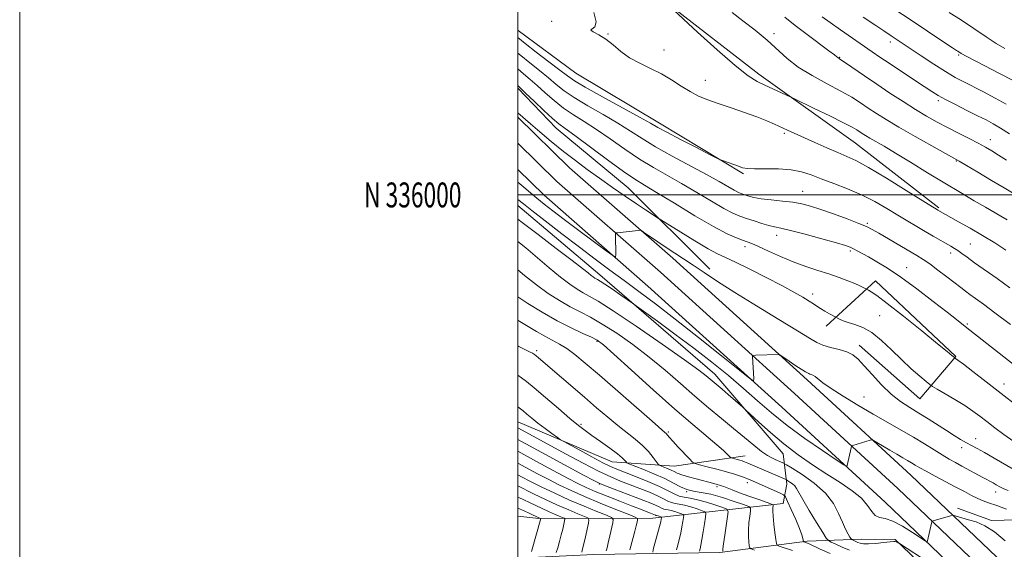
# Model space of a CAD drawing. Extents: x 2189800 to 2192700, y 334800 to 337700.
# Drawn here: x 2189800 to 2190195, y 335858 to 336070 of the extents above; entities that cross this region are included whole.
import ezdxf
from ezdxf.enums import TextEntityAlignment as Align

# ---------------------------------------------------------------- set-up
doc = ezdxf.new("R2010")
doc.units = 0
doc.header["$MEASUREMENT"] = 0
for name, color, linetype, lineweight in [('32000', 7, 'Continuous', 0), ('32001', 7, 'Continuous', 0), ('DTM HARD BREAKLINE', 7, 'Continuous', 0), ('DTM SPOT ELEVATION', 2, 'Continuous', 13), ('INDEX CONTOUR', 41, 'Continuous', 13), ('INTERMEDIATE CONTOUR', 44, 'Continuous', 0)]:
    doc.layers.add(name, color=color, linetype=linetype, lineweight=lineweight)
doc.styles.add('Style-WORKING', font='WORKING.shx')

msp = doc.modelspace()

# ---------------------------------------------------------------- linework, layer by layer
at = {"layer": '32000', "flags": 128}
for points in [[(2189800, 334800), (2192700, 334800), (2192700, 337700), (2189800, 337700), (2189800, 334800)], [(2190000, 335000), (2192500, 335000), (2192500, 337500), (2190000, 337500), (2190000, 335000)], [(2192500, 336000), (2190000, 336000)]]:
    msp.add_lwpolyline(points, dxfattribs=at)
at = {"layer": 'DTM HARD BREAKLINE', "extrusion": (0.09407509094991767, 0.2777915086012055, 0.9560239301460143), "elevation": 300404.937983571, "flags": 128}
msp.add_lwpolyline([(-1966714.437256133, -975436.9908681933), (-1966728.938023202, -975436.6499071892), (-1966757.825399786, -975447.7993320213)], dxfattribs=at)
at = {"layer": 'DTM HARD BREAKLINE'}
for points in [[(2190000, 336141.749, 1091.438), (2190033.02, 336099.95, 1091.33), (2190060.49, 336076.61, 1089.97), (2190096.85, 336048.51, 1089.52), (2190135.68, 336020.83, 1090.96), (2190169.15, 335994.79, 1091.8)], [(2190090.65, 336008.43, 1094.21), (2190056.98, 336028.89, 1093.46), (2190023.31, 336048.93, 1092.9), (2190000.17, 336066.08, 1093), (2190000, 336066.25, 1093)], [(2190000, 336042.895, 1100.299), (2190015.46, 336026.82, 1100.58), (2190044.37, 336002.86, 1101.07), (2190077.22, 335970.22, 1103.49)], [(2190195.24, 335851.74, 1111.28), (2190157.84, 335887.49, 1108.95), (2190116.25, 335925.78, 1106.39), (2190062.27, 335974.6, 1104.51), (2190020.85, 336010.87, 1102.87), (2190000, 336031.229, 1102.332)], [(2190190.1, 335846.28, 1111.48), (2190152.71, 335882.02, 1109.15), (2190111.19, 335920.24, 1106.59), (2190057.28, 335969, 1104.71), (2190015.76, 336005.36, 1103.07), (2190000, 336020.748, 1102.666)], [(2190184.96, 335840.82, 1111.28), (2190147.58, 335876.55, 1108.95), (2190106.13, 335914.7, 1106.39), (2190052.29, 335963.4, 1104.51), (2190010.67, 335999.85, 1102.87), (2190000, 336010.2670000001, 1102.599)], [(2190000, 335870.986, 1139.476), (2190008.45, 335870.01, 1138.17), (2190054.31, 335870.21, 1128.77), (2190106.58, 335875.99, 1117.13), (2190108.02, 335883.84, 1114.53), (2190106.58, 335896.03, 1110.82), (2190079.11, 335928.05, 1109.39), (2190033.04, 335967.93, 1107.42), (2190000, 335995.809, 1106.708)], [(2190123.9, 335947.28, 1102.63), (2190143.74, 335965.46, 1099.41), (2190175.96, 335935.09, 1099.9), (2190161.5, 335918.15, 1102.93), (2190137.13, 335939.64, 1103.51)], [(2190000, 335908.879, 1122.942), (2190037.99, 335892.73, 1120.91), (2190062.78, 335891.08, 1117.04), (2190091.29, 335895.21, 1113.24)], [(2190000, 335854.042, 1138.928), (2190030.55, 335855.55, 1132.99), (2190081.17, 335856.37, 1122.22), (2190116.29, 335860.91, 1115.71), (2190137.98, 335861.74, 1111.17), (2190151.61, 335861.53, 1111.78), (2190185.08, 335829.51, 1116.49), (2190210.07, 335799.14, 1123.08), (2190241.88, 335764.02, 1132.21), (2190274.73, 335725.59, 1137.5), (2190314.8, 335679.93, 1143.23), (2190345.58, 335646.47, 1144.21), (2190388.34, 335606.8, 1147.96), (2190410.23, 335577.05, 1150.45), (2190416.84, 335544.82, 1154.63), (2190413.95, 335517.97, 1157.84), (2190409.19, 335495.66, 1160.85)]]:
    msp.add_polyline3d(points, dxfattribs=at)
at = {"layer": 'DTM SPOT ELEVATION'}
for p in [(2190013.68, 336069.81, 1092.08), (2190102.87, 336064.78, 1087.65), (2190036.27, 336064.59, 1091.94), (2190149.61, 336061.43, 1082.49), (2190058.69, 336058.28, 1091.36), (2190129.35, 336055.32, 1085.9), (2190177.05, 336056.16, 1080.2), (2190075.41, 336046.08, 1091.32), (2190168.98, 336037.92, 1084.32), (2190107.01, 336024.7, 1092.28), (2190189.74, 336022.2, 1085.32), (2190176.19, 336013.62, 1088.11), (2190114.45, 336001.48, 1095.17), (2190140.47, 335988.59, 1095.78), (2190103.94, 335983.8, 1098.6), (2190091.27, 335979.2, 1100.5), (2190181.77, 335980.32, 1093.08), (2190133.63, 335977.52, 1098.28), (2190173.88, 335976.74, 1094.47), (2190156.2, 335970.79, 1097.25), (2190118.47, 335960.15, 1101.52), (2190145.34, 335951.56, 1100.88), (2190180.53, 335948.09, 1097.79), (2190031.83, 335941.21, 1114.18), (2190007.55, 335937.47, 1117.68), (2190195.27, 335924.05, 1099.42), (2190139.08, 335918.78, 1105.09), (2190025.48, 335907.87, 1119.72), (2190060.49, 335904.81, 1115.79), (2190183.9, 335902.15, 1103.31), (2190178.24, 335898.49, 1104.51), (2190032.72, 335883.84, 1126.11), (2190080, 335882.8, 1118.33), (2190092.15, 335884.41, 1116.53), (2190067.84, 335880.79, 1120), (2190192, 335880.61, 1106.6)]:
    msp.add_point(p, dxfattribs=at)
at = {"layer": 'INDEX CONTOUR', "flags": 128}
for points, elevation in [([(2190196.5621, 335990.0120000001), (2190194.064, 335991.4880000001), (2190187.822, 335995.072), (2190183.325, 335997.6880000001), (2190177.848, 336000.9260000001), (2190171.527, 336004.7250000001), (2190164.607, 336008.947), (2190157.752, 336013.1500000001), (2190151.73, 336016.8140000001), (2190147.129, 336019.5470000001), (2190141.427, 336022.8390000001), (2190139.695, 336023.8730000001), (2190138.394, 336024.6950000001), (2190136.22, 336026.1310000001), (2190134.327, 336027.2170000001), (2190130.828, 336029.0350000001), (2190125.321, 336031.7620000001), (2190119.106, 336034.7869000001), (2190110.943, 336038.7270000001), (2190109.394, 336039.4609000001), (2190099.232, 336044.1040000001), (2190096.164, 336045.6060000001), (2190092.523, 336047.9020000001), (2190087.328, 336051.9580000001), (2190080.087, 336058.2610000001), (2190072.263, 336065.3550000001), (2190060.761, 336075.9450000001)], 1090), ([(2190198.9501, 336045.9500000001), (2190193.504, 336048.8240000001), (2190187.602, 336051.8660000001), (2190179.824, 336055.847), (2190178.557, 336056.5189000001), (2190178.052, 336056.8250000001), (2190176.711, 336057.722), (2190176.146, 336058.0670000001), (2190174.639, 336059.0381000001), (2190171.191, 336061.3300000001), (2190157.975, 336070.2030000002), (2190151.025, 336074.7970000001)], 1080), ([(2190200.699, 335915.1190000001), (2190194.198, 335920.2190000002), (2190188.068, 335924.9840000001), (2190182.833, 335929.0180000001), (2190178.971, 335931.9690000002), (2190176.784, 335933.6190000001), (2190175.857, 335934.2950000001), (2190175.501, 335934.5250000001), (2190175.356, 335934.6390000001), (2190174.31, 335935.5170000001), (2190172.427, 335937.0690000001), (2190168.534, 335940.2490000001), (2190162.226, 335945.376), (2190154.901, 335951.2760000001), (2190148.411, 335956.404), (2190144.177, 335959.5860000001), (2190141.891, 335961.1400000001), (2190140.818, 335961.7540000001), (2190138.744, 335962.8510000001), (2190137.418, 335963.4940000001), (2190135.397, 335964.3880000002), (2190132.576, 335965.5380000001), (2190129.055, 335966.8650000001), (2190124.985, 335968.2720000001), (2190120.503, 335969.702), (2190115.696, 335971.2600000001), (2190110.635, 335973.0920000001), (2190105.472, 335975.2560000001), (2190100.666, 335977.4460000001), (2190096.757, 335979.2710000001), (2190094.0801, 335980.4560000001), (2190092.153, 335981.2070000001), (2190090.293, 335981.849), (2190087.828, 335982.7410000001), (2190084.147, 335984.3740000001), (2190078.649, 335987.2690000001), (2190071.126, 335991.6620000001), (2190062.928, 335996.6410000001), (2190055.795, 336001.0040000001), (2190050.885, 336003.9610000001), (2190047.035, 336006.3620000001), (2190042.5, 336009.4660000001), (2190036.115, 336014.099), (2190022.927, 336023.8271000001), (2190019.047, 336026.6330000001), (2190016.525, 336028.5220000001), (2190013.999, 336030.6810000001), (2190010.495, 336033.9360000001), (2190006.6029, 336037.648), (2190003.305, 336040.8150000001), (2190000, 336043.9460000001)], 1100), ([(2190195.81, 335861.1080000001), (2190191.513, 335864.6960000001), (2190187.56, 335867.1360000001), (2190184.0631, 335868.6170000001), (2190181.0809, 335869.5390000002), (2190175.615, 335871.1130000001), (2190174.936, 335871.2920000001), (2190174.481, 335871.2981000001), (2190173.859, 335871.1390000001), (2190166.905, 335869.1410000001), (2190166.508, 335868.9980000001), (2190166.315, 335868.7410000001), (2190166.163, 335868.1490000001), (2190164.559, 335861.0380000001), (2190164.37, 335860.6880000001), (2190163.6721, 335860.9900000001), (2190158.608, 335864.404), (2190154.5569, 335866.9420000001), (2190150.628, 335868.9840000001), (2190147.5431, 335869.9700000001), (2190145.264, 335870.4330000001), (2190143.561, 335871.1800000001), (2190142.148, 335872.8290000001), (2190140.4971, 335875.2490000001), (2190138.024, 335878.1200000002), (2190134.302, 335881.1840000001), (2190129.55, 335884.4270000001), (2190124.145, 335887.8929000001), (2190118.43, 335891.6250000001), (2190112.62, 335895.6450000001), (2190106.896, 335899.9700000001), (2190101.489, 335904.5060000001), (2190096.839, 335908.7050000001), (2190091.541, 335913.7070000001), (2190090.441, 335914.7170000001), (2190084.543, 335919.8100000001), (2190082.054, 335921.9360000001), (2190075.669, 335927.3250000001), (2190072.71, 335929.6250000001), (2190067.045, 335933.7451000001), (2190058.008, 335940.0949000001), (2190047.565, 335947.2881000001), (2190038.339, 335953.4870000001), (2190032.29, 335957.3360000001), (2190028.73, 335959.3880000002), (2190026.304, 335960.6800000001), (2190023.842, 335962.1180000001), (2190020.895, 335964.1080000001), (2190017.194, 335966.9290000001), (2190012.632, 335970.6940000001), (2190003.216, 335978.6950000001), (2190000, 335981.3340000001)], 1110), ([(2190095.068, 335857.2710000001), (2190093.71, 335857.7700000001), (2190093.173, 335858.2400000001), (2190092.997, 335859.0860000001), (2190092.819, 335860.6170000001), (2190092.66, 335862.7640000001), (2190092.641, 335865.3650000001), (2190092.839, 335868.2100000001), (2190093.156, 335870.8930000001), (2190093.452, 335872.9590000001), (2190093.511, 335874.1270000001), (2190092.804, 335874.8129000001), (2190090.725, 335875.6020000001), (2190086.939, 335876.9070000001), (2190082.196, 335878.4440000001), (2190077.516, 335879.7500000001), (2190073.694, 335880.5110000001), (2190070.626, 335880.9980000001), (2190067.982, 335881.6270000001), (2190065.424, 335882.722), (2190062.572, 335884.2441000001), (2190059.038, 335886.0640000001), (2190054.663, 335888.0241000001), (2190050.198, 335889.8530000001), (2190044.639, 335892.0350000001), (2190043.833, 335892.4270000001), (2190043.514, 335892.7651000001), (2190043.046, 335893.3550000001), (2190042.008, 335894.3880000002), (2190040.033, 335896.0260000001), (2190036.94, 335898.3250000001), (2190033.288, 335900.9210000001), (2190029.825, 335903.3440000002), (2190027.034, 335905.3210000001), (2190024.351, 335907.3600000001), (2190020.951, 335910.1670000001), (2190016.322, 335914.1600000001), (2190011.208, 335918.6119000001), (2190006.665, 335922.5050000001), (2190003.508, 335925.0690000001), (2190001.57, 335926.5050000001), (2190000, 335927.5540000001)], 1120), ([(2190045.067, 335857.4711000001), (2190046.383, 335862.3210000001), (2190047.075, 335864.952), (2190047.595, 335867.0340000002), (2190047.944, 335868.5220000001), (2190048.155, 335869.4760000001), (2190048.119, 335870.0310000001), (2190047.147, 335870.6120000001), (2190044.406, 335871.7160000001), (2190039.417, 335873.6830000001), (2190033.115, 335876.2110000001), (2190026.788, 335878.8410000001), (2190021.427, 335881.2200000001), (2190016.824, 335883.4230000001), (2190012.474, 335885.6340000001), (2190007.964, 335888.001), (2190003.247, 335890.5271000001), (2190000, 335892.2940000002)], 1130)]:
    msp.add_lwpolyline(points, dxfattribs=dict(at, elevation=elevation))
at = {"layer": 'INTERMEDIATE CONTOUR', "flags": 128}
for points, elevation in [([(2190196.037, 335977.8550000001), (2190191.548, 335980.7090000001), (2190186.647, 335983.7100000001), (2190181.645, 335986.6370000001), (2190177.064, 335989.2319000001), (2190168.652, 335993.9260000001), (2190168.161, 335994.2200000001), (2190166.547, 335995.2190000002), (2190156.047, 336001.7670000001), (2190148.081, 336006.6740000001), (2190140.833, 336011.0040000001), (2190135.773, 336013.7840000002), (2190132.134, 336015.4970000001), (2190128.591, 336016.9920000001), (2190124.171, 336018.9100000001), (2190119.31, 336021.077), (2190108.36, 336026.0370000001), (2190103.132, 336028.4330000001), (2190099.991, 336029.7880000001), (2190096.025, 336031.347), (2190091.061, 336033.1350000001), (2190085.6581, 336034.9990000001), (2190080.555, 336036.7400000001), (2190076.298, 336038.2430000001), (2190072.663, 336039.7300000001), (2190069.23, 336041.5030000001), (2190065.646, 336043.7590000001), (2190061.814, 336046.2750000001), (2190057.703, 336048.7170000001), (2190053.338, 336050.8600000001), (2190048.976, 336052.8860000001), (2190044.929, 336055.0850000001), (2190041.422, 336057.6340000001), (2190038.32, 336060.2680000001), (2190035.403, 336062.6110000001), (2190032.587, 336064.3650000001), (2190030.354, 336065.5430000001), (2190029.323, 336066.2360000001), (2190029.812, 336066.6560000001), (2190030.93, 336067.4940000001), (2190031.485, 336069.5641000001), (2190030.608, 336073.3430000001)], 1092), ([(2190198.675, 336000.7820000001), (2190195.299, 336002.8510000001), (2190190.318, 336005.849), (2190184.807, 336009.1400000001), (2190180.183, 336011.8860000001), (2190177.3491, 336013.5520000001), (2190175.136, 336014.8060000001), (2190166.371, 336019.6660000001), (2190159.622, 336023.4530000002), (2190153.105, 336027.1900000001), (2190147.972, 336030.2620000001), (2190144.039, 336032.7530000001), (2190140.782, 336034.9210000001), (2190137.6809, 336037.0130000002), (2190134.205, 336039.2230000001), (2190129.825, 336041.7350000001), (2190124.258, 336044.6770000001), (2190118.205, 336047.9420000001), (2190112.618, 336051.3700000002), (2190108.151, 336054.8410000001), (2190100.223, 336062.1810000001), (2190095.416, 336066.1600000001), (2190090.428, 336070.0030000001), (2190086.091, 336073.279)], 1088), ([(2190195.566, 336058.8170000001), (2190192.126, 336060.8690000001), (2190188.067, 336063.4730000001), (2190178.2459, 336070.1500000001), (2190173.321, 336073.3430000001)], 1078), ([(2190196.25, 336013.9390000001), (2190193.02, 336016.0440000002), (2190190.354, 336017.7250000001), (2190187.863, 336019.1830000001), (2190184.97, 336020.7410000001), (2190181.265, 336022.6390000001), (2190177.006, 336024.7960000001), (2190172.616, 336027.0500000001), (2190168.401, 336029.2970000001), (2190164.193, 336031.6681000001), (2190159.705, 336034.3559000001), (2190154.745, 336037.4850000001), (2190149.495, 336040.9150000001), (2190144.23, 336044.4430000001), (2190139.249, 336047.8430000001), (2190131.698, 336053.0480000001), (2190129.795, 336054.3330000001), (2190128.52, 336055.1710000001), (2190128.161, 336055.4630000001), (2190127.194, 336056.2320000001), (2190124.968, 336057.9290000001), (2190116.263, 336064.4400000001), (2190111.42, 336068.1350000001), (2190107.286, 336071.4010000001)], 1086), ([(2190197.544, 336024.5270000001), (2190193.906, 336026.8240000001), (2190190.9269, 336028.5841000001), (2190188.0759, 336030.1150000001), (2190184.702, 336031.8210000001), (2190180.404, 336033.9710000001), (2190175.796, 336036.2941000001), (2190171.748, 336038.3890000001), (2190168.814, 336040.0120000001), (2190166.296, 336041.5651000001), (2190163.184, 336043.6090000001), (2190153.784, 336049.8200000001), (2190149.123, 336052.9211000001), (2190145.489, 336055.3720000001), (2190142.34, 336057.5330000001), (2190129.646, 336066.3230000001), (2190125.423, 336069.2640000001), (2190122.287, 336071.4950000002)], 1084), ([(2190196.221, 336036.4930000001), (2190191.753, 336038.9390000001), (2190187.108, 336041.3610000001), (2190179.17, 336045.3950000001), (2190175.738, 336047.2450000002), (2190171.848, 336049.5480000001), (2190167.087, 336052.5810000001), (2190162.02, 336055.9240000001), (2190150.015, 336063.9750000001), (2190146.9969, 336065.9310000001), (2190143.865, 336068.0090000001), (2190138.729, 336071.4770000001)], 1082), ([(2190197.656, 335962.7250000001), (2190192.493, 335966.4220000001), (2190183.4501, 335972.7850000001), (2190180.446, 335974.9540000001), (2190178.352, 335976.4990000001), (2190176.794, 335977.6240000001), (2190175.419, 335978.529), (2190173.946, 335979.4090000002), (2190166.8551, 335983.447), (2190163.6721, 335985.2810000001), (2190160.282, 335987.2600000001), (2190156.633, 335989.4240000001), (2190152.635, 335991.8420000001), (2190148.212, 335994.5320000001), (2190143.356, 335997.3330000001), (2190138.075, 336000.0340000002), (2190132.457, 336002.4650000001), (2190126.91, 336004.6040000001), (2190121.923, 336006.4680000001), (2190117.783, 336008.0540000001), (2190113.968, 336009.2930000001), (2190109.755, 336010.097), (2190104.703, 336010.4320000001), (2190099.5, 336010.4790000001), (2190095.117, 336010.4750000001), (2190092.23, 336010.6159000001), (2190090.336, 336010.9540000001), (2190088.637, 336011.5040000001), (2190082.6091, 336013.6600000001), (2190081.478, 336014.0910000001), (2190080.032, 336014.7770000001), (2190077.033, 336016.3060000001), (2190071.743, 336019.0210000001), (2190065.439, 336022.2750000001), (2190059.899, 336025.1770000001), (2190056.282, 336027.148), (2190053.272, 336028.8580000001), (2190048.932, 336031.2900000001), (2190034, 336039.452), (2190027.07, 336043.3030000001), (2190022.745, 336045.8690000001), (2190019.949, 336047.8070000001), (2190016.952, 336050.1330000001), (2190012.529, 336053.5341), (2190007.466, 336057.4000000001), (2190003.051, 336060.7969000001), (2190000, 336063.2400000001)], 1094), ([(2190197.834, 335947.9540000001), (2190191.668, 335952.6440000001), (2190187.073, 335956.0581000001), (2190183.892, 335958.3560000001), (2190181.625, 335959.9770000001), (2190179.78, 335961.3390000001), (2190177.888, 335962.7900000001), (2190172.296, 335967.1350000001), (2190168.747, 335969.847), (2190165.452, 335972.2820000001), (2190162.806, 335974.1000000001), (2190160.317, 335975.6440000001), (2190145.0561, 335984.6020000001), (2190142.393, 335986.1330000001), (2190140.08, 335987.2890000002), (2190136.978, 335988.5790000001), (2190132.323, 335990.3580000001), (2190126.852, 335992.3670000001), (2190121.675, 335994.1930000001), (2190117.588, 335995.5210000001), (2190114.135, 335996.4170000001), (2190110.5439, 335997.0470000001), (2190106.289, 335997.5540000001), (2190101.821, 335998.0130000002), (2190097.835, 335998.4770000001), (2190094.86, 335998.9840000001), (2190092.762, 335999.5020000001), (2190091.239, 335999.9820000001), (2190089.985, 336000.4200000001), (2190088.665, 336000.9841000001), (2190086.94, 336001.8880000002), (2190080.889, 336005.3960000001), (2190075.854, 336008.1950000001), (2190062.022, 336015.5780000002), (2190055.304, 336019.3230000001), (2190049.9171, 336022.6150000001), (2190045.232, 336025.6620000001), (2190040.264, 336028.8020000001), (2190034.357, 336032.2620000001), (2190028.175, 336035.8090000001), (2190022.713, 336039.0960000001), (2190018.662, 336041.8910000001), (2190015.5, 336044.4210000001), (2190012.403, 336047.0270000001), (2190008.765, 336049.9490000001), (2190004.866, 336053.0201000001), (2190001.203, 336055.9760000001), (2190000, 336057.0150000001)], 1096), ([(2190202.038, 335929.5600000001), (2190179.748, 335947.0870000001), (2190176.22, 335949.9140000002), (2190172.499, 335952.8500000001), (2190166.905, 335957.2110000001), (2190160.297, 335962.2480000001), (2190153.837, 335966.9650000001), (2190148.461, 335970.5820000001), (2190144.207, 335973.1850000001), (2190140.889, 335975.077), (2190136.37, 335977.6080000001), (2190134.876, 335978.4010000001), (2190133.561, 335978.9980000001), (2190131.585, 335979.6690000002), (2190127.965, 335980.7269000001), (2190122.167, 335982.3510000001), (2190115.45, 335984.1840000001), (2190109.523, 335985.7360000001), (2190105.624, 335986.6619000001), (2190103.113, 335987.1990000001), (2190100.883, 335987.7290000001), (2190098.088, 335988.5400000001), (2190094.936, 335989.5400000001), (2190091.897, 335990.5440000002), (2190089.242, 335991.4699000001), (2190086.448, 335992.6650000001), (2190082.794, 335994.5780000002), (2190077.796, 335997.4920000001), (2190071.908, 336001.0180000001), (2190065.825, 336004.599), (2190054.528, 336010.9700000001), (2190048.902, 336014.3940000001), (2190043.016, 336018.3570000001), (2190037.125, 336022.5000000001), (2190031.596, 336026.3150000001), (2190026.702, 336029.4480000001), (2190022.35, 336032.1650000001), (2190018.356, 336034.8880000002), (2190014.578, 336037.9140000002), (2190011.052, 336041.0351000002), (2190007.854, 336043.9209000001), (2190005.001, 336046.3630000001), (2190002.264, 336048.6431000001), (2190000, 336050.599)], 1098), ([(2190199.278, 335900.9020000001), (2190195.258, 335903.7150000001), (2190191.627, 335906.4480000001), (2190188.419, 335908.9500000001), (2190185.591, 335911.1349000001), (2190182.772, 335913.1850000001), (2190179.511, 335915.349), (2190175.575, 335917.7610000001), (2190171.5961, 335920.099), (2190168.423, 335921.9250000001), (2190166.602, 335922.9890000001), (2190165.449, 335923.7880000001), (2190163.977, 335925.0090000001), (2190161.43, 335927.1800000001), (2190157.992, 335930.2080000001), (2190154.076, 335933.8430000001), (2190150.0461, 335937.7910000001), (2190146.0519, 335941.5760000001), (2190142.194, 335944.6770000001), (2190138.578, 335946.7259000001), (2190135.355, 335947.9590000001), (2190132.683, 335948.7670000001), (2190130.679, 335949.4650000001), (2190129.29, 335950.0630000001), (2190127.462, 335951.0100000001), (2190125.144, 335952.2621000001), (2190123.313, 335953.2810000001), (2190121.551, 335954.3230000001), (2190120.135, 335955.2560000001), (2190118.775, 335956.2081), (2190117.04, 335957.3730000001), (2190114.526, 335958.9290000001), (2190110.942, 335960.9880000001), (2190106.025, 335963.6450000001), (2190099.763, 335966.8780000001), (2190093.1539, 335970.1880000001), (2190087.447, 335972.9560000001), (2190083.454, 335974.8090000001), (2190080.245, 335976.3450000001), (2190076.453, 335978.4050000001), (2190071.188, 335981.5300000001), (2190065.4519, 335985.0490000001), (2190055.697, 335991.1340000001), (2190053.958, 335992.2360000001), (2190051.302, 335993.9550000001), (2190047.675, 335996.3660000001), (2190043.113, 335999.4741000001), (2190038.001, 336003.0239000001), (2190032.814, 336006.6910000001), (2190027.907, 336010.2390000001), (2190023.175, 336013.7820000001), (2190018.393, 336017.5180000001), (2190013.47, 336021.5260000001), (2190008.845, 336025.398), (2190005.087, 336028.6060000001), (2190000, 336033.0310000001)], 1102), ([(2190204.024, 335886.9460000001), (2190191.376, 335894.2480000001), (2190187.427, 335896.4900000001), (2190184.472, 335898.1130000001), (2190182.223, 335899.3159), (2190180.17, 335900.4420000001), (2190177.876, 335901.779), (2190175.216, 335903.4060000001), (2190172.14, 335905.3480000001), (2190164.895, 335909.9940000001), (2190161.1049, 335912.3500000001), (2190157.426, 335914.572), (2190153.78, 335916.9700000001), (2190150.027, 335919.9531), (2190146.118, 335923.7410000001), (2190142.361, 335927.8000000001), (2190139.152, 335931.404), (2190136.718, 335934.0060000001), (2190134.605, 335935.7501000001), (2190132.1929, 335936.9570000001), (2190129.066, 335937.9140000002), (2190125.646, 335938.7640000001), (2190122.5611, 335939.6190000001), (2190120.102, 335940.6670000001), (2190117.195, 335942.404), (2190112.426, 335945.4070000001), (2190104.915, 335949.9910000001), (2190095.921, 335955.4400000001), (2190087.237, 335960.779), (2190080.264, 335965.2360000001), (2190074.849, 335968.8360000001), (2190070.447, 335971.8060000001), (2190066.576, 335974.3620000001), (2190059.5999, 335978.9080000001), (2190056.266, 335981.1440000001), (2190053.303, 335983.1700000001), (2190051.094, 335984.6980000001), (2190049.856, 335985.5250000001), (2190049.148, 335985.7999000001), (2190048.362, 335985.7590000001), (2190039.958, 335984.8100000001), (2190039.499, 335984.722), (2190039.331, 335984.4239000001), (2190039.313, 335983.6609000001), (2190039.349, 335976.1030000001), (2190039.205, 335975.0150000001), (2190038.205, 335975.6060000001), (2190035.494, 335977.6000000001), (2190024.502, 335985.7830000001), (2190018.63, 335990.1810000001), (2190014.046, 335993.6520000001), (2190010.574, 335996.347), (2190007.723, 335998.6500000001), (2190005.0769, 336000.8780000001), (2190002.516, 336003.0680000001), (2190000, 336005.1880000001)], 1104), ([(2190196.955, 335881.2941000001), (2190195.25, 335881.9990000001), (2190193.668, 335882.7700000001), (2190192.191, 335883.5641000001), (2190190.889, 335884.2860000001), (2190186.747, 335886.5000000001), (2190178.416, 335891.0830000001), (2190175.8, 335892.4990000001), (2190173.275, 335893.898), (2190170.495, 335895.5331000001), (2190167.181, 335897.5950000001), (2190163.305, 335900.0279), (2190158.905, 335902.7100000001), (2190154.014, 335905.5560000001), (2190148.642, 335908.6150000001), (2190142.791, 335911.9680000001), (2190136.592, 335915.6120000001), (2190130.6831, 335919.1990000001), (2190125.829, 335922.2970000001), (2190122.58, 335924.5730000001), (2190119.409, 335927.0530000001), (2190118.506, 335927.597), (2190117.8039, 335927.8780000001), (2190117.28, 335928.0380000001), (2190116.879, 335928.2089000001), (2190116.404, 335928.4930000001), (2190115.626, 335928.9830000001), (2190112.755, 335930.7441000001), (2190110.914, 335931.9110000001), (2190109.029, 335933.1600000001), (2190105.33, 335935.7019000002), (2190104.966, 335935.8770000001), (2190104.637, 335935.8920000001), (2190095.653, 335935.5869000001), (2190094.682, 335935.5370000001), (2190094.333, 335935.3930000001), (2190094.307, 335935.0320000001), (2190094.881, 335926.0830000001), (2190094.725, 335925.3540000001), (2190093.255, 335926.2230000001), (2190089.214, 335929.4370000001), (2190081.866, 335935.3530000001), (2190072.572, 335942.7850000001), (2190063.218, 335950.1579000002), (2190055.286, 335956.246), (2190048.633, 335961.2110000001), (2190042.712, 335965.5630000001), (2190037.01, 335969.7710000001), (2190031.146, 335974.1490000001), (2190024.773, 335978.974), (2190017.784, 335984.3290000001), (2190011.043, 335989.5380000001), (2190005.6551, 335993.7350000001), (2190002.304, 335996.3769000001), (2190000, 335998.2110000001)], 1106), ([(2190196.33, 335873.7930000001), (2190194.09, 335874.6170000001), (2190192.381, 335875.2130000001), (2190189.014, 335876.3500000001), (2190186.982, 335877.1080000001), (2190184.732, 335878.0700000001), (2190182.2561, 335879.2880000001), (2190179.395, 335880.8010000001), (2190175.951, 335882.648), (2190167.683, 335887.0200000001), (2190164.06, 335888.9660000001), (2190161.483, 335890.4140000002), (2190159.679, 335891.4860000001), (2190158.183, 335892.3910000001), (2190156.582, 335893.3240000001), (2190154.668, 335894.4190000002), (2190152.286, 335895.7990000001), (2190149.406, 335897.5000000001), (2190144.209, 335900.6140000001), (2190142.91, 335901.3691000001), (2190142.232, 335901.5880000001), (2190141.5921, 335901.4580000001), (2190134.635, 335899.3670000001), (2190134.222, 335899.2110000001), (2190134.024, 335898.9460000001), (2190133.871, 335898.347), (2190132.32, 335891.279), (2190132.074, 335890.9830000001), (2190130.923, 335891.5780000002), (2190127.881, 335893.5750000001), (2190122.353, 335897.273), (2190115.324, 335902.1240000001), (2190108.167, 335907.3720000001), (2190101.927, 335912.4180000001), (2190096.315, 335917.3080000001), (2190090.714, 335922.2490000001), (2190084.609, 335927.4080000001), (2190077.924, 335932.8050000001), (2190070.686, 335938.4210000001), (2190063.103, 335944.1200000002), (2190056.092, 335949.2840000002), (2190047.747, 335955.3550000001), (2190046.082, 335956.5440000002), (2190041.449, 335959.7500000001), (2190038.017, 335962.1080000001), (2190034.991, 335964.1580000001), (2190033.097, 335965.3929000001), (2190032.0989, 335965.9899), (2190031.526, 335966.3000000001), (2190030.9719, 335966.6230000001), (2190030.31, 335967.0710000001), (2190029.4781, 335967.7050000001), (2190028.288, 335968.6740000001), (2190026.039, 335970.472), (2190021.901, 335973.6760000001), (2190015.487, 335978.5440000002), (2190008.184, 335984.0590000001), (2190001.821, 335988.8800000001), (2190000, 335990.2820000001)], 1108), ([(2190165.195, 335852.1780000001), (2190153.298, 335859.9421000001), (2190152.931, 335860.1560000001), (2190151.925, 335860.6620000001), (2190151.634, 335860.7610000001), (2190150.9911, 335860.7580000001), (2190149.508, 335860.6190000001), (2190146.909, 335860.3409000001), (2190143.772, 335860.0370000001), (2190140.887, 335859.849), (2190138.858, 335859.8830000001), (2190137.535, 335860.1010000001), (2190136.579, 335860.4260000001), (2190135.7239, 335860.7881000001), (2190134.435, 335861.3860000001), (2190134.118, 335861.5630000001), (2190133.861, 335861.8580000001), (2190133.442, 335862.523), (2190132.693, 335863.7830000001), (2190131.645, 335865.7450000002), (2190130.381, 335868.4870000001), (2190128.891, 335872.0150000001), (2190126.784, 335876.0520000001), (2190123.574, 335880.2480000001), (2190119.061, 335884.251), (2190114.1899, 335887.6960000001), (2190110.191, 335890.2160000001), (2190107.951, 335891.5880000001), (2190106.985, 335892.154), (2190106.465, 335892.3990000001), (2190103.426, 335893.7160000001), (2190102.011, 335894.3720000001), (2190100.25, 335895.3690000001), (2190097.9109, 335896.9890000001), (2190094.82, 335899.4350000001), (2190091.039, 335902.5820000001), (2190086.685, 335906.2250000001), (2190081.867, 335910.202), (2190076.66, 335914.5180000001), (2190071.13, 335919.2160000001), (2190065.328, 335924.3000000001), (2190059.244, 335929.5940000002), (2190052.855, 335934.8800000001), (2190046.224, 335939.9260000001), (2190039.766, 335944.447), (2190033.982, 335948.1430000001), (2190029.201, 335950.8570000001), (2190025.075, 335952.9840000001), (2190021.083, 335955.0590000001), (2190016.808, 335957.528), (2190012.249, 335960.472), (2190007.504, 335963.8800000001), (2190002.7239, 335967.6650000001), (2190000, 335969.9600000001)], 1112), ([(2190133.204, 335857.2610000001), (2190130.286, 335858.4940000001), (2190127.754, 335859.6490000001), (2190125.892, 335860.5350000001), (2190124.812, 335861.1370000001), (2190123.934, 335862.1420000001), (2190122.507, 335864.4110000001), (2190120.043, 335868.4440000001), (2190117.109, 335873.2880000001), (2190114.537, 335877.6310000001), (2190112.0189, 335882.0980000001), (2190111.278, 335883.0880000001), (2190110.333, 335883.9260000001), (2190109.313, 335884.648), (2190108.475, 335885.1760000001), (2190107.953, 335885.4860000001), (2190107.381, 335885.7630000002), (2190098.913, 335889.4220000001), (2190092.35, 335892.2960000001), (2190091.103, 335892.8070000001), (2190090.159, 335893.1470000001), (2190089.249, 335893.4210000001), (2190088.185, 335893.7120000001), (2190086.257, 335894.2130000001), (2190085.765, 335894.3560000001), (2190085.441, 335894.5600000001), (2190084.177, 335895.8540000001), (2190082.6091, 335897.3370000001), (2190079.955, 335899.6630000001), (2190070.315, 335907.7540000001), (2190063.085, 335914.0040000001), (2190054.414, 335921.7360000001), (2190045.706, 335929.621), (2190038.664, 335936.0160000001), (2190034.441, 335939.7570000001), (2190031.968, 335941.6060000001), (2190029.625, 335942.7990000001), (2190026.112, 335944.3780000001), (2190021.42, 335946.5790000001), (2190015.861, 335949.4390000001), (2190009.83, 335952.8900000001), (2190004.044, 335956.4490000001), (2190000, 335959.0740000001)], 1114), ([(2190125.442, 335855.9150000001), (2190121.47, 335857.7110000001), (2190116.764, 335859.9160000001), (2190115.92, 335860.2860000001), (2190114.855, 335860.6640000002), (2190114.761, 335860.7150000001), (2190114.71, 335860.8680000001), (2190114.656, 335861.2550000001), (2190114.524, 335862.0390000002), (2190114.114, 335863.5150000001), (2190113.193, 335866.0109000001), (2190111.654, 335869.6310000001), (2190109.882, 335873.5780000002), (2190108.3889, 335876.8330000001), (2190107.49, 335878.6710000001), (2190106.714, 335879.5460000001), (2190105.397, 335880.2110000001), (2190093.032, 335885.6910000001), (2190092.248, 335886.0080000001), (2190091.117, 335886.4280000001), (2190089.418, 335887.0180000001), (2190087.0341, 335887.7830000001), (2190083.878, 335888.7140000001), (2190080.014, 335889.7700000001), (2190076.117, 335890.7921000001), (2190073.014, 335891.5890000001), (2190071.243, 335892.0900000001), (2190070.1929, 335892.6960000001), (2190068.965, 335893.9260000001), (2190064.466, 335898.7170000001), (2190062.275, 335901.0900000001), (2190060.856, 335902.6809000001), (2190059.627, 335904.1220000001), (2190059.097, 335904.6290000001), (2190053.9649, 335909.0780000002), (2190032.8, 335927.5451000002), (2190027.155, 335932.4199000001), (2190022.982, 335935.8750000001), (2190019.714, 335938.2960000001), (2190016.833, 335940.0700000001), (2190010.943, 335943.2070000001), (2190007.485, 335945.2070000001), (2190000.849, 335949.2010000001), (2190000, 335949.6810000001)], 1116), ([(2190110.37, 335857.121), (2190104.962, 335858.9670000001), (2190104.229, 335859.2930000001), (2190103.89, 335859.9581), (2190103.653, 335861.5340000002), (2190103.299, 335864.3480000001), (2190102.898, 335867.7640000001), (2190102.593, 335870.903), (2190102.485, 335873.0790000001), (2190102.519, 335874.376), (2190102.6, 335875.0710000001), (2190102.557, 335875.447), (2190101.912, 335875.8050000001), (2190100.113, 335876.4530000002), (2190096.857, 335877.5930000001), (2190092.844, 335879.0130000002), (2190089.023, 335880.3940000001), (2190086.145, 335881.4820000001), (2190084.162, 335882.2711000001), (2190082.825, 335882.8190000001), (2190081.884, 335883.1880000001), (2190081.073, 335883.4640000001), (2190080.125, 335883.7390000001), (2190078.803, 335884.0910000001), (2190071.627, 335885.9270000001), (2190068.545, 335886.751), (2190065.894, 335887.5430000001), (2190064.0599, 335888.2300000001), (2190062.765, 335888.8460000001), (2190061.566, 335889.4530000002), (2190060.148, 335890.0890000001), (2190058.699, 335890.6820000001), (2190057.54, 335891.1360000001), (2190056.8641, 335891.4350000001), (2190056.375, 335891.8770000001), (2190054.365, 335894.5850000001), (2190052.489, 335896.8860000001), (2190050.091, 335899.4010000001), (2190047.228, 335901.8790000001), (2190040.24, 335907.3230000001), (2190036.162, 335910.6800000001), (2190031.696, 335914.4980000001), (2190026.828, 335918.7070000001), (2190008.361, 335934.5900000001), (2190007.408, 335935.3900000001), (2190006.691, 335935.9320000001), (2190005.887, 335936.4190000002), (2190004.698, 335937.0220000001), (2190002.892, 335937.8950000001), (2190000.511, 335939.1220000001), (2190000, 335939.4180000001)], 1118), ([(2190082.339, 335856.8860000001), (2190082.422, 335857.7640000001), (2190082.69, 335859.8280000002), (2190083.192, 335863.3419000001), (2190084.304, 335870.8460000001), (2190084.506, 335872.7940000002), (2190084.0171, 335873.7080000001), (2190082.421, 335874.3720000001), (2190079.498, 335875.3800000001), (2190075.837, 335876.5660000001), (2190072.224, 335877.5740000001), (2190069.273, 335878.1619000001), (2190066.905, 335878.5380000001), (2190064.864, 335879.023), (2190062.852, 335879.8830000001), (2190060.393, 335881.1580000001), (2190056.967, 335882.8340000001), (2190052.318, 335884.8400000001), (2190047.255, 335886.8770000001), (2190039.802, 335889.7829000002), (2190037.3191, 335890.8670000001), (2190034.234, 335892.4110000001), (2190029.7939, 335894.7680000001), (2190024.89, 335897.4210000001), (2190018.501, 335900.9170000001), (2190017.229, 335901.6830000001), (2190015.918, 335902.5910000001), (2190013.747, 335904.1340000001), (2190010.975, 335906.1430000001), (2190008.127, 335908.2880000001), (2190005.647, 335910.2729000001), (2190003.641, 335911.9580000001), (2190002.134, 335913.2420000001), (2190001.11, 335914.0730000001), (2190000, 335914.8840000001)], 1122), ([(2190072.982, 335856.8840000001), (2190073.217, 335857.779), (2190073.561, 335859.279), (2190074.003, 335861.5560000001), (2190074.518, 335864.626), (2190075.023, 335867.8680000001), (2190075.42, 335870.5040000001), (2190075.578, 335871.9850000001), (2190075.24, 335872.6690000002), (2190074.116, 335873.1430000001), (2190072.057, 335873.8530000001), (2190069.477, 335874.6880000001), (2190066.932, 335875.3990000001), (2190064.853, 335875.8130000001), (2190063.184, 335876.0780000002), (2190061.746, 335876.4190000002), (2190060.329, 335877.0250000001), (2190058.596, 335877.9240000001), (2190056.182, 335879.1050000001), (2190052.862, 335880.5340000002), (2190048.985, 335882.0860000001), (2190041.322, 335885.0460000001), (2190037.3539, 335886.7160000001), (2190032.461, 335889.0300000001), (2190026.25, 335892.2290000001), (2190019.447, 335895.8690000001), (2190000, 335906.4020000001)], 1124), ([(2190063.781, 335857.4610000001), (2190064.263, 335859.2430000001), (2190064.869, 335861.5980000001), (2190065.471, 335864.1830000001), (2190065.964, 335866.6700000001), (2190066.328, 335868.8130000001), (2190066.569, 335870.3810000001), (2190066.661, 335871.2410000001), (2190066.4639, 335871.6380000002), (2190065.812, 335871.9130000001), (2190064.616, 335872.3250000001), (2190063.118, 335872.8110000001), (2190061.6399, 335873.2229000001), (2190060.432, 335873.4640000001), (2190059.463, 335873.6170000001), (2190058.628, 335873.8160000001), (2190057.805, 335874.1680000001), (2190056.799, 335874.6890000001), (2190055.397, 335875.3751000001), (2190053.407, 335876.2290000001), (2190050.7149, 335877.2940000002), (2190047.229, 335878.6251000001), (2190038.74, 335881.8280000002), (2190035.245, 335883.1610000001), (2190032.939, 335884.1010000001), (2190030.56, 335885.2710000001), (2190026.423, 335887.4800000001), (2190011.1779, 335895.6770000001), (2190000, 335901.7190000002)], 1126), ([(2190054.276, 335856.5070000001), (2190054.581, 335858.0390000002), (2190056.178, 335863.9180000001), (2190056.94, 335866.8090000001), (2190057.4101, 335868.7150000001), (2190057.633, 335869.7580000001), (2190057.718, 335870.2570000001), (2190057.743, 335870.496), (2190057.689, 335870.6070000001), (2190057.507, 335870.6830000001), (2190056.758, 335870.9330000001), (2190056.347, 335871.0480000001), (2190055.743, 335871.1570000001), (2190055.51, 335871.2120000001), (2190055.282, 335871.3100000001), (2190054.612, 335871.6461000001), (2190054.057, 335871.8840000001), (2190053.297, 335872.1840000001), (2190048.879, 335873.8670000001), (2190045.645, 335875.1180000001), (2190041.045, 335876.9180000001), (2190035.865, 335878.9750000001), (2190031.132, 335880.903), (2190027.511, 335882.4730000001), (2190024.197, 335884.0740000001), (2190020.024, 335886.2480000001), (2190014.209, 335889.3440000002), (2190007.528, 335892.9330000001), (2190000, 335897.0140000001)], 1128), ([(2190035.565, 335856.9610000001), (2190035.897, 335858.273), (2190036.375, 335860.2870000001), (2190036.993, 335863.0220000001), (2190038.147, 335868.2830000001), (2190038.323, 335869.6330000001), (2190037.663, 335870.4150000001), (2190035.604, 335871.2990000001), (2190031.78, 335872.8120000001), (2190026.626, 335874.9170000001), (2190020.776, 335877.4340000001), (2190014.849, 335880.1610000001), (2190009.389, 335882.7970000001), (2190004.925, 335885.0210000001), (2190001.801, 335886.6110000001), (2190000, 335887.5570000001)], 1132), ([(2190025.704, 335856.5240000001), (2190026.033, 335857.7900000001), (2190026.519, 335859.8120000001), (2190027.159, 335862.6340000001), (2190028.369, 335868.1440000001), (2190028.594, 335869.5480000001), (2190028.188, 335870.2580000001), (2190026.802, 335870.8810000001), (2190024.19, 335871.9170000001), (2190020.516, 335873.4350000001), (2190016.044, 335875.3930000001), (2190011.118, 335877.6910000001), (2190006.389, 335879.9790000001), (2190000, 335883.1090000001)], 1134), ([(2190015.505, 335856.3130000001), (2190016.068, 335858.2750000001), (2190016.778, 335860.8020000001), (2190017.489, 335863.4420000001), (2190018.078, 335865.7980000001), (2190018.52, 335867.7010000001), (2190018.815, 335869.0390000002), (2190018.933, 335869.7700000001), (2190018.721, 335870.1389000001), (2190018, 335870.4630000001), (2190016.641, 335871.0020000001), (2190014.729, 335871.7920000001), (2190012.402, 335872.8110000001), (2190009.812, 335874.0190000001), (2190004.691, 335876.4950000002), (2190002.525, 335877.5210000001), (2190000.491, 335878.4340000001), (2190000, 335878.6390000001)], 1136), ([(2190005.5079, 335856.8210000001), (2190009.271, 335869.9910000001), (2190009.255, 335870.0200000001), (2190008.506, 335870.347), (2190004.892, 335872.0150000001), (2190002.587, 335873.0590000001), (2190000, 335874.1920000001)], 1138)]:
    msp.add_lwpolyline(points, dxfattribs=dict(at, elevation=elevation))

# ---------------------------------------------------------------- texts
at = {"layer": '32001', "style": 'Style-WORKING', "width": 0.67}
msp.add_text('N 336000', height=10, dxfattribs=at).set_placement((2189977.389583333, 336000), align=Align.MIDDLE_RIGHT)

doc.saveas('drawing.dxf')
